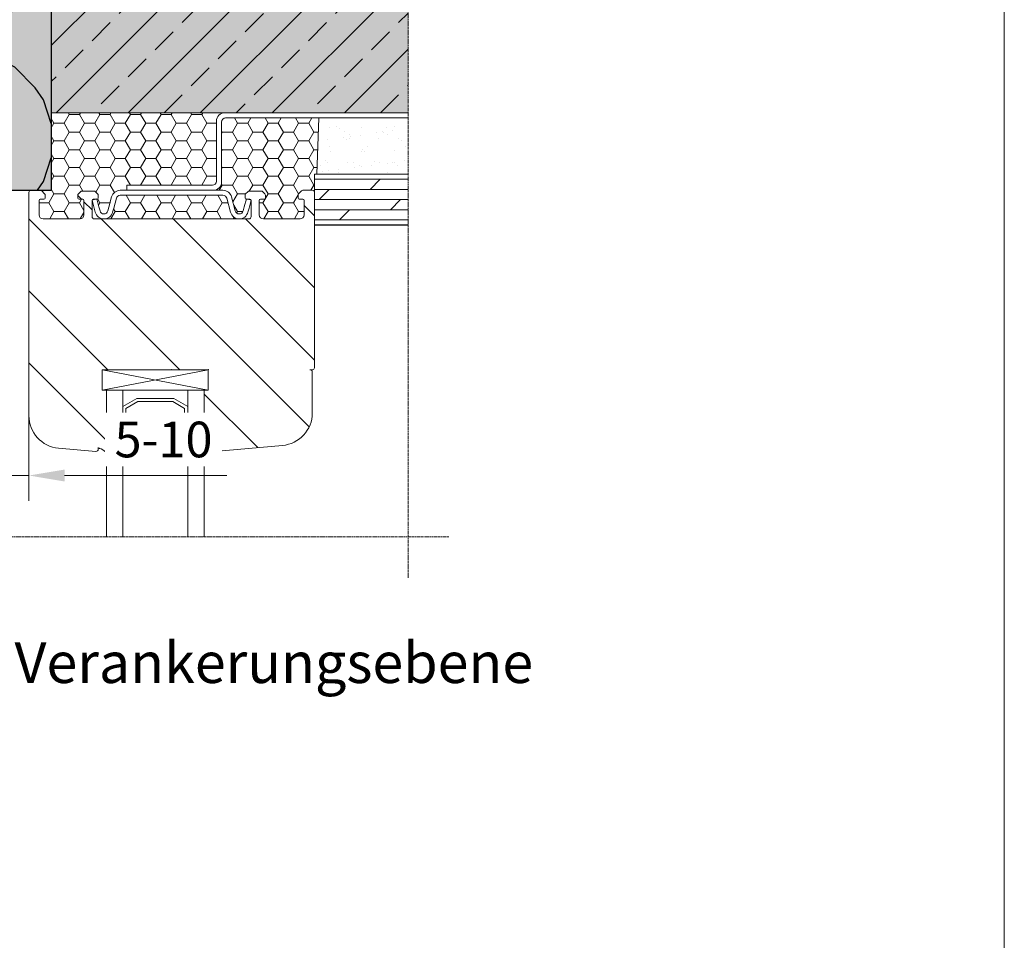
# Model space of a CAD drawing. Units: inches. Extents: x -8427 to 8781, y 20182 to 22423.
# Drawn here: x -2701 to -2459, y 21925 to 22151 of the extents above; entities that cross this region are included whole.
import ezdxf

# ---------------------------------------------------------------- set-up
doc = ezdxf.new("R2010")
doc.units = ezdxf.units.IN
doc.header["$LTSCALE"] = 0.25
doc.header["$MEASUREMENT"] = 0
doc.linetypes.add('DASHDOT', pattern=[1, 0.5, -0.25, 0, -0.25])
doc.layers.add('Etex-0-Viewports', color=2, linetype='Continuous', lineweight=9, plot=False)
for name, color, linetype, lineweight in [('Etex-Dimensions', 7, 'Continuous', 13), ('Etex-Systemlines-Centerlines', 252, 'DASHDOT', 13), ('Etex-Window and roof components', 252, 'Continuous', 13)]:
    doc.layers.add(name, color=color, linetype=linetype, lineweight=lineweight)
for name, color, linetype in [('Etex-Insulation', 252, 'Continuous'), ('Etex-Text-legends-DE', 7, 'Continuous'), ('Etex-Wall structure concrete ISO', 252, 'Continuous'), ('Etex-Wall structure masonry', 252, 'Continuous')]:
    doc.layers.add(name, color=color, linetype=linetype)
doc.layers.add('Etex-Solid Hatch insulation', color=7, linetype='Continuous', true_color=0xffffeb)
doc.layers.add('Etex-Solid Hatch wall (masonry-concrete)', color=7, linetype='Continuous', true_color=0xe8e8e8)
doc.styles.add('style Equitone', font='trebuc.ttf')
doc.dimstyles.new('Equitone', dxfattribs={"dimscale": 0, "dimtxt": 7, "dimasz": 7, "dimexe": 2.5, "dimexo": 4, "dimgap": 3.5, "dimtad": 1, "dimdec": 0, "dimzin": 0, "dimdsep": 46, "dimtxsty": 'style Equitone', "dimcen": 4, "dimclrt": 7, "dimadec": 0, "dimazin": 0, "dimtfac": 1, "dimtdec": 0, "dimtmove": 0, "dimatfit": 3, "dimfxl": 1, "dimtolj": 1, "dimtzin": 0, "dimlwd": 13, "dimlwe": 13, "dimarcsym": 1})
pattern_1 = [(0, (0, 1254.324), (3.75, 2.1650635), [2.5, -5]), (120, (0, 1254.324), (-3.75, 2.1650635), [2.5, -5]), (60, (0, 1254.324), (8e-16, 4.33012702), [-5, 2.5])]

# ---------------------------------------------------------------- blocks, each defined once
blk = doc.blocks.new('*D111')
at = {"layer": 'Defpoints', "color": 0, "ltscale": 100, "transparency": 16777216}
for p in [(-2703.15, 22082.02), (-2698.65, 22082.02), (-2698.65, 22039.18)]:
    blk.add_point(p, dxfattribs=at)
at = {"layer": 'Etex-Dimensions', "color": 0, "linetype": 'Continuous', "lineweight": 13, "ltscale": 100, "transparency": 16777216}
for p, q in [((-2703.15, 22077.02), (-2703.15, 22032.93)), ((-2698.65, 22077.02), (-2698.65, 22032.93)), ((-2711.9, 22039.18), (-2720.65, 22039.18)), ((-2703.15, 22039.18), (-2698.65, 22039.18)), ((-2689.9, 22039.18), (-2650.11, 22039.18))]:
    blk.add_line(p, q, dxfattribs=at)
at = {"layer": 'Etex-Dimensions', "color": 0, "ltscale": 100, "transparency": 16777216}
for points in [[(-2711.9, 22040.64), (-2711.9, 22037.72), (-2703.15, 22039.18)], [(-2689.9, 22040.64), (-2689.9, 22037.72), (-2698.65, 22039.18)]]:
    blk.add_solid(points, dxfattribs=at)
at = {"layer": 'Etex-Dimensions', "color": 7, "ltscale": 100, "transparency": 16777216, "insert": (-2665.63, 22048.01), "char_height": 8.75, "attachment_point": 5, "style": 'style Equitone', "bg_fill": 3, "box_fill_scale": 1.25, "bg_fill_color": 256, "bg_fill_true_color": 13158600, "bg_fill_transparency": 0}
blk.add_mtext('\\A1;5-10', dxfattribs=at)

msp = doc.modelspace()

# ---------------------------------------------------------------- hatches: boundary and pattern name
at = {"layer": 'Etex-Insulation', "ltscale": 100}
h = msp.add_hatch(dxfattribs=at)
h.set_pattern_fill('H1INSUN1', color=256, angle=90, pattern_type=2)
h.set_pattern_definition([(157.38, (-2832.15, 22254.18), (-100, 3e-06), [26, -1274]), (157.38, (-2832.15, 22354.18), (-100, 3e-06), [26, -1274]), (157.38, (-2832.15, 22454.18), (-100, 3e-06), [26, -1274]), (157.38, (-2832.15, 22554.18), (-100, 3e-06), [26, -1274]), (157.38, (-2832.15, 22654.18), (-100, 3e-06), [26, -1274]), (202.249, (-2832.15, 22338.18), (-100, -2e-06), [23.77, -2353.203]), (202.249, (-2832.15, 22438.18), (-100, -2e-06), [23.77, -2353.203]), (202.249, (-2832.15, 22538.18), (-100, -2e-06), [23.77, -2353.203]), (202.249, (-2832.15, 22638.18), (-100, -2e-06), [23.77, -2353.203]), (202.249, (-2832.15, 22738.18), (-100, -2e-06), [23.77, -2353.203]), (202.249, (-2832.15, 22838.18), (-100, -2e-06), [23.77, -2353.203]), (202.249, (-2832.15, 22938.18), (-100, -2e-06), [23.77, -2353.203]), (202.249, (-2832.15, 23038.18), (-100, -2e-06), [23.77, -2353.203]), (202.249, (-2832.15, 23138.18), (-100, -2e-06), [23.77, -2353.203]), (337.751, (-2854.15, 22313.18), (-100, -7e-06), [23.77, -2353.203]), (337.751, (-2854.15, 22413.18), (-100, -7e-06), [23.77, -2353.203]), (337.751, (-2854.15, 22513.18), (-100, -7e-06), [23.77, -2353.203]), (337.751, (-2854.15, 22613.18), (-100, -7e-06), [23.77, -2353.203]), (337.751, (-2854.15, 22713.18), (-100, -7e-06), [23.77, -2353.203]), (337.751, (-2854.15, 22813.18), (-100, -7e-06), [23.77, -2353.203]), (337.751, (-2854.15, 22913.18), (-100, -7e-06), [23.77, -2353.203]), (337.751, (-2854.15, 23013.18), (-100, -7e-06), [23.77, -2353.203]), (337.751, (-2854.15, 23113.18), (-100, -7e-06), [23.77, -2353.203]), (22.62, (-2856.15, 22278.18), (-100, -3e-06), [26, -1274]), (22.62, (-2856.15, 22378.18), (-100, -3e-06), [26, -1274]), (22.62, (-2856.15, 22478.18), (-100, -3e-06), [26, -1274]), (22.62, (-2856.15, 22578.18), (-100, -3e-06), [26, -1274]), (22.62, (-2856.15, 22678.18), (-100, -3e-06), [26, -1274]), (171.87, (-2815.151, 22249.18), (-100, 5e-06), [7.071, -700.036]), (158.199, (-2822.15, 22250.18), (-100, -1e-06), [10.77, -527.746]), (158.199, (-2822.15, 22350.18), (-100, -1e-06), [10.77, -527.746]), (21.801, (-2832.15, 22288.18), (-100, 1e-06), [10.77, -527.746]), (21.801, (-2832.15, 22388.18), (-100, 1e-06), [10.77, -527.746]), (8.13, (-2822.151, 22292.18), (-100, -5e-06), [7.071, -700.036]), (8.13, (-2815.151, 22249.18), (-100, -5e-06), [7.071, -700.036]), (26.565, (-2808.15, 22250.18), (-100, 2e-06), [6.708, -216.899]), (45, (-2802.15, 22253.18), (-100, 6e-15), [7.07, -134.35]), (56.31, (-2797.15, 22258.18), (-100, -4e-06), [3.606, -356.95]), (56.31, (-2797.15, 22358.18), (-100, -4e-06), [3.606, -356.95]), (56.31, (-2797.15, 22458.18), (-100, -4e-06), [3.606, -356.95]), (71.565, (-2795.15, 22261.18), (-100, -2e-07), [3.16, -313.065]), (71.565, (-2795.15, 22361.18), (-100, -2e-07), [3.16, -313.065]), (71.565, (-2795.15, 22461.18), (-100, -2e-07), [3.162, -313.065]), (71.565, (-2794.15, 22264.18), (-100, -2e-07), [3.16, -313.065]), (71.565, (-2794.15, 22364.18), (-100, -2e-07), [3.16, -313.065]), (71.565, (-2794.15, 22464.18), (-100, -2e-07), [3.162, -313.065]), (90, (-2793.15, 22267.18), (-100, 6e-15), [8, -92]), (108.435, (-2793.15, 22275.18), (-100, 2e-07), [3.16, -313.065]), (108.435, (-2793.15, 22375.18), (-100, 2e-07), [3.16, -313.065]), (108.435, (-2793.15, 22475.18), (-100, 2e-07), [3.162, -313.065]), (108.435, (-2794.15, 22278.18), (-100, 2e-07), [3.16, -313.065]), (108.435, (-2794.15, 22378.18), (-100, 2e-07), [3.16, -313.065]), (108.435, (-2794.15, 22478.18), (-100, 2e-07), [3.162, -313.065]), (123.69, (-2795.15, 22281.18), (-100, 4e-06), [3.606, -356.95]), (123.69, (-2795.15, 22381.18), (-100, 4e-06), [3.606, -356.95]), (123.69, (-2795.15, 22481.18), (-100, 4e-06), [3.606, -356.95]), (135, (-2797.15, 22284.18), (-100, 6e-15), [7.07, -134.35]), (153.435, (-2802.15, 22289.18), (-100, -2e-06), [6.708, -216.899]), (171.87, (-2808.151, 22292.18), (-100, 5e-06), [7.071, -700.036]), (171.87, (-2815.151, 22299.18), (-100, 5e-06), [7.071, -700.036]), (158.199, (-2822.15, 22300.18), (-100, -1e-06), [10.77, -527.746]), (158.199, (-2822.15, 22400.18), (-100, -1e-06), [10.77, -527.746]), (21.801, (-2832.15, 22338.18), (-100, 1e-06), [10.77, -527.746]), (21.801, (-2832.15, 22438.18), (-100, 1e-06), [10.77, -527.746]), (8.13, (-2822.151, 22342.18), (-100, -5e-06), [7.071, -700.036]), (8.13, (-2815.151, 22299.18), (-100, -5e-06), [7.071, -700.036]), (26.565, (-2808.15, 22300.18), (-100, 2e-06), [6.708, -216.899]), (45, (-2802.15, 22303.18), (-100, 6e-15), [7.07, -134.35]), (56.31, (-2797.15, 22308.18), (-100, -4e-06), [3.606, -356.95]), (56.31, (-2797.15, 22408.18), (-100, -4e-06), [3.606, -356.95]), (56.31, (-2797.15, 22508.18), (-100, -4e-06), [3.606, -356.95]), (71.565, (-2795.15, 22311.18), (-100, -2e-07), [3.16, -313.065]), (71.565, (-2795.15, 22411.18), (-100, -2e-07), [3.16, -313.065]), (71.565, (-2795.15, 22511.18), (-100, -2e-07), [3.162, -313.065]), (71.565, (-2794.15, 22314.18), (-100, -2e-07), [3.16, -313.065]), (71.565, (-2794.15, 22414.18), (-100, -2e-07), [3.16, -313.065]), (71.565, (-2794.15, 22514.18), (-100, -2e-07), [3.162, -313.065]), (90, (-2793.15, 22317.18), (-100, 6e-15), [8, -92]), (108.435, (-2793.15, 22325.18), (-100, 2e-07), [3.16, -313.065]), (108.435, (-2793.15, 22425.18), (-100, 2e-07), [3.16, -313.065]), (108.435, (-2793.15, 22525.18), (-100, 2e-07), [3.162, -313.065]), (108.435, (-2794.15, 22328.18), (-100, 2e-07), [3.16, -313.065]), (108.435, (-2794.15, 22428.18), (-100, 2e-07), [3.16, -313.065]), (108.435, (-2794.15, 22528.18), (-100, 2e-07), [3.162, -313.065]), (123.69, (-2795.15, 22331.18), (-100, 4e-06), [3.606, -356.95]), (123.69, (-2795.15, 22431.18), (-100, 4e-06), [3.606, -356.95]), (123.69, (-2795.15, 22531.18), (-100, 4e-06), [3.606, -356.95]), (135, (-2797.15, 22334.18), (-100, 6e-15), [7.07, -134.35]), (153.435, (-2802.15, 22339.18), (-100, -2e-06), [6.708, -216.899]), (171.87, (-2808.151, 22342.18), (-100, 5e-06), [7.071, -700.036]), (171.87, (-2871.151, 22274.18), (-100, 5e-06), [7.071, -700.036]), (153.435, (-2878.15, 22275.18), (-100, -2e-06), [6.708, -216.899]), (135, (-2884.15, 22278.18), (-100, 6e-15), [7.07, -134.35]), (123.69, (-2889.15, 22283.18), (-100, 4e-06), [3.606, -356.95]), (123.69, (-2889.15, 22383.18), (-100, 4e-06), [3.606, -356.95]), (123.69, (-2889.15, 22483.18), (-100, 4e-06), [3.606, -356.95]), (108.435, (-2891.15, 22286.18), (-100, 2e-07), [3.16, -313.065]), (108.435, (-2891.15, 22386.18), (-100, 2e-07), [3.16, -313.065]), (108.435, (-2891.15, 22486.18), (-100, 2e-07), [3.162, -313.065]), (108.435, (-2892.15, 22289.18), (-100, 2e-07), [3.16, -313.065]), (108.435, (-2892.15, 22389.18), (-100, 2e-07), [3.162, -313.065]), (108.435, (-2892.15, 22489.18), (-100, 2e-07), [3.162, -313.065]), (90, (-2893.15, 22292.18), (-100, 6e-15), [8, -92]), (71.565, (-2893.15, 22300.18), (-100, -2e-07), [3.16, -313.065]), (71.565, (-2893.15, 22400.18), (-100, -2e-07), [3.162, -313.065]), (71.565, (-2893.15, 22500.18), (-100, -2e-07), [3.162, -313.065]), (71.565, (-2892.15, 22303.18), (-100, -2e-07), [3.16, -313.065]), (71.565, (-2892.15, 22403.18), (-100, -2e-07), [3.162, -313.065]), (71.565, (-2892.15, 22503.18), (-100, -2e-07), [3.162, -313.065]), (56.31, (-2891.15, 22306.18), (-100, -4e-06), [3.606, -356.95]), (56.31, (-2891.15, 22406.18), (-100, -4e-06), [3.606, -356.95]), (56.31, (-2891.15, 22506.18), (-100, -4e-06), [3.606, -356.95]), (45, (-2889.15, 22309.18), (-100, 6e-15), [7.07, -134.35]), (26.565, (-2884.15, 22314.18), (-100, 2e-06), [6.708, -216.899]), (8.13, (-2878.151, 22317.18), (-100, -5e-06), [7.071, -700.036]), (8.13, (-2871.151, 22274.18), (-100, -5e-06), [7.071, -700.036]), (20.556, (-2864.15, 22275.18), (-100, 1e-06), [8.544, -845.856]), (20.556, (-2864.15, 22375.18), (-100, 1e-06), [8.544, -845.856]), (20.556, (-2864.15, 22475.18), (-100, 1e-06), [8.544, -845.856]), (158.199, (-2854.15, 22313.18), (-100, -1e-06), [10.77, -527.746]), (158.199, (-2854.15, 22413.18), (-100, -1e-06), [10.77, -527.746]), (171.87, (-2864.151, 22317.18), (-100, 5e-06), [7.071, -700.036]), (90, (-2893.15, 22246.18), (-100, 6e-15), [4, -96]), (71.565, (-2893.15, 22250.18), (-100, -2e-07), [3.16, -313.065]), (71.565, (-2893.15, 22350.18), (-100, -2e-07), [3.16, -313.065]), (71.565, (-2893.15, 22450.18), (-100, -2e-07), [3.162, -313.065]), (71.565, (-2892.15, 22253.18), (-100, -2e-07), [3.16, -313.065]), (71.565, (-2892.15, 22353.18), (-100, -2e-07), [3.16, -313.065]), (71.565, (-2892.15, 22453.18), (-100, -2e-07), [3.162, -313.065]), (56.31, (-2891.15, 22256.18), (-100, -4e-06), [3.606, -356.95]), (56.31, (-2891.15, 22356.18), (-100, -4e-06), [3.606, -356.95]), (56.31, (-2891.15, 22456.18), (-100, -4e-06), [3.606, -356.95]), (45, (-2889.15, 22259.18), (-100, 6e-15), [7.07, -134.35]), (26.565, (-2884.15, 22264.18), (-100, 2e-06), [6.708, -216.899]), (8.13, (-2878.151, 22267.18), (-100, -5e-06), [7.071, -700.036]), (159.444, (-2856.15, 22264.18), (-100, -1e-06), [8.544, -845.856]), (159.444, (-2856.15, 22364.18), (-100, -1e-06), [8.544, -845.856]), (159.444, (-2856.15, 22464.18), (-100, -1e-06), [8.544, -845.856]), (171.87, (-2864.151, 22267.18), (-100, 5e-06), [7.071, -700.036]), (171.87, (-2871.151, 22324.18), (-100, 5e-06), [7.071, -700.036]), (153.435, (-2878.15, 22325.18), (-100, -2e-06), [6.708, -216.899]), (135, (-2884.15, 22328.18), (-100, 6e-15), [7.07, -134.35]), (123.69, (-2889.15, 22333.18), (-100, 4e-06), [3.606, -356.95]), (123.69, (-2889.15, 22433.18), (-100, 4e-06), [3.606, -356.95]), (123.69, (-2889.15, 22533.18), (-100, 4e-06), [3.606, -356.95]), (108.435, (-2891.15, 22336.18), (-100, 2e-07), [3.16, -313.065]), (108.435, (-2891.15, 22436.18), (-100, 2e-07), [3.162, -313.065]), (108.435, (-2891.15, 22536.18), (-100, 2e-07), [3.162, -313.065]), (108.435, (-2892.15, 22339.18), (-100, 2e-07), [3.16, -313.065]), (108.435, (-2892.15, 22439.18), (-100, 2e-07), [3.162, -313.065]), (108.435, (-2892.15, 22539.18), (-100, 2e-07), [3.162, -313.065]), (90, (-2893.15, 22342.18), (-100, 6e-15), [4, -96]), (8.13, (-2871.151, 22324.18), (-100, -5e-06), [7.071, -700.036]), (21.801, (-2864.15, 22325.18), (-100, 1e-06), [10.77, -527.746]), (21.801, (-2864.15, 22425.18), (-100, 1e-06), [10.77, -527.746])])
h.paths.add_polyline_path([(-2753.77, 22246.18), (-2693.15, 22246.18), (-2693.15, 22313.79), (-2753.77, 22313.79), (-2753.77, 22310.44), (-2757.3, 22306.9), (-2750.23, 22299.83), (-2753.77, 22296.3)])
h.paths.add_polyline_path([(-2753.77, 22147.98), (-2712.42, 22147.98), (-2712.42, 22109.09), (-2693.15, 22109.09), (-2693.15, 22166.18), (-2753.77, 22166.18)])
h.paths.add_polyline_path([(-2763.77, 22310.44), (-2763.77, 22313.79), (-2793.15, 22313.79), (-2793.15, 22246.18), (-2763.77, 22246.18), (-2763.77, 22296.3), (-2760.23, 22299.83), (-2767.3, 22306.9)])
h.paths.add_polyline_path([(-2693.15, 22212.08), (-2693.15, 22212.08), (-2693.15, 22212.08)])
at = {"layer": 'Etex-Solid Hatch insulation', "ltscale": 100}
h = msp.add_hatch(color=256, dxfattribs=at)
h.dxf.hatch_style = 1
h.paths.add_polyline_path([(-2753.77, 22246.18), (-2702.08, 22246.18), (-2699.15, 22246.18), (-2693.15, 22246.18), (-2693.15, 22313.79), (-2753.77, 22313.79), (-2753.77, 22310.44), (-2757.3, 22306.9), (-2750.23, 22299.83), (-2753.42, 22296.64)])
h.paths.add_polyline_path([(-2763.77, 22147.98), (-2763.77, 22166.18), (-2793.15, 22166.18), (-2793.15, 22147.98)])
h.paths.add_polyline_path([(-2763.77, 22310.44), (-2763.77, 22313.79), (-2793.15, 22313.79), (-2793.15, 22246.18), (-2763.77, 22246.18), (-2763.77, 22296.3), (-2760.23, 22299.83), (-2767.3, 22306.9)])
h.paths.add_polyline_path([(-2712.42, 22147.98), (-2712.42, 22109.09), (-2693.15, 22109.09), (-2693.15, 22166.18), (-2699.15, 22166.18), (-2702.15, 22166.18), (-2753.77, 22166.18), (-2753.77, 22147.98)])
at = {"layer": 'Etex-Solid Hatch wall (masonry-concrete)', "ltscale": 100}
h = msp.add_hatch(color=256, dxfattribs=at)
h.dxf.hatch_style = 1
h.paths.add_polyline_path([(-2605.65, 22259.09), (-2693.15, 22259.09), (-2693.15, 22212.08), (-2689.98, 22211.4), (-2625.85, 22211.4), (-2622.83, 22206.18), (-2625.85, 22200.95), (-2689.98, 22200.95), (-2693.15, 22200.28), (-2693.15, 22128.09), (-2605.65, 22128.09)])
at = {"layer": 'Etex-Wall structure concrete ISO', "ltscale": 100}
h = msp.add_hatch(dxfattribs=at)
h.set_pattern_fill('ANSI33', color=256, scale=50)
h.set_pattern_definition([(45, (-100, 2516.922), (-8.838835, 8.838835), []), (45, (-91.161, 2516.922), (-8.838835, 8.838835), [6.25, -3.125])])
h.paths.add_polyline_path([(-2605.65, 22259.09), (-2693.15, 22259.09), (-2693.15, 22212.08), (-2689.98, 22211.4), (-2625.85, 22211.4), (-2622.83, 22206.18), (-2625.85, 22200.95), (-2689.98, 22200.95), (-2693.15, 22200.28), (-2693.15, 22128.09), (-2605.65, 22128.09)])
at = {"layer": 'Etex-Window and roof components'}
h = msp.add_hatch(dxfattribs=at)
h.set_pattern_fill('HONEY', color=256, scale=20)
h.set_pattern_definition(pattern_1)
h.paths.add_polyline_path([(-2652.65, 22126.09, -0.41423), (-2650.65, 22128.09), (-2693.15, 22128.09), (-2693.15, 22109.09), (-2695.86, 22109.09, -0.198912), (-2695.5, 22108.94), (-2694.8, 22108.23, -0.198912), (-2694.65, 22107.88), (-2694.65, 22107.19, -0.414214), (-2694.95, 22106.89), (-2695.85, 22106.89, 0.414214), (-2696.15, 22106.59), (-2696.15, 22103.09, 0.414214), (-2695.15, 22102.09), (-2686.15, 22102.09, 0.414214), (-2685.15, 22103.09), (-2685.15, 22106.59, 0.414214), (-2685.45, 22106.89), (-2686.35, 22106.89, -0.414214), (-2686.65, 22107.19), (-2686.65, 22107.88, -0.198912), (-2686.5, 22108.23), (-2686, 22108.74, -0.198912), (-2685.64, 22108.89), (-2682.66, 22108.89, -0.198912), (-2682.3, 22108.74), (-2681.8, 22108.23, -0.198912), (-2681.65, 22107.88), (-2681.65, 22107.19, -0.414214), (-2681.95, 22106.89), (-2681.97, 22106.89), (-2681.47, 22105.04), (-2681.2, 22104.02, 0.764987), (-2679.27, 22104.03), (-2679.01, 22104.99), (-2678.35, 22107.45, -0.340681), (-2676.23, 22109.09), (-2674.65, 22109.09), (-2674.65, 22110.34), (-2670.65, 22110.34), (-2653.65, 22110.34, 0.414214), (-2652.65, 22111.34)])
h = msp.add_hatch(dxfattribs=at)
h.set_pattern_fill('HONEY', color=256, scale=20)
h.set_pattern_definition(pattern_1)
h.paths.add_polyline_path([(-2651.08, 22107.89), (-2676.23, 22107.89, 0.340994), (-2677.19, 22107.14), (-2677.85, 22104.68), (-2678.11, 22103.72, -0.339606), (-2680.24, 22102.09), (-2647.11, 22102.09), (-2647.11, 22102.09, -0.333673), (-2649.19, 22103.72), (-2650.11, 22107.15, 0.337679)])
h.paths.add_polyline_path([(-2627.58, 22126.84), (-2650.4, 22126.84, 0.414236), (-2651.4, 22125.84), (-2651.4, 22111.09, -0.414214), (-2653.4, 22109.09), (-2651.08, 22109.09, -0.339457), (-2648.95, 22107.46), (-2648.95, 22107.46), (-2648.03, 22104.03, 0.769953), (-2646.1, 22104.03), (-2645.83, 22105.04), (-2645.33, 22106.89), (-2645.35, 22106.89, -0.414214), (-2645.65, 22107.19), (-2645.65, 22107.88, -0.198912), (-2645.5, 22108.23), (-2645, 22108.74, -0.198912), (-2644.64, 22108.89), (-2641.66, 22108.89, -0.198912), (-2641.3, 22108.74), (-2640.8, 22108.23, -0.198912), (-2640.65, 22107.88), (-2640.65, 22107.19, -0.414214), (-2640.95, 22106.89), (-2641.85, 22106.89, 0.414214), (-2642.15, 22106.59), (-2642.15, 22103.09, 0.414214), (-2641.15, 22102.09), (-2632.15, 22102.09, 0.414214), (-2631.15, 22103.09), (-2631.15, 22106.59, 0.414214), (-2631.45, 22106.89), (-2632.35, 22106.89, -0.414214), (-2632.65, 22107.19), (-2632.65, 22107.88, -0.198912), (-2632.5, 22108.23), (-2631.8, 22108.94, -0.198912), (-2631.44, 22109.09), (-2629.15, 22109.09, -0.414214), (-2628.65, 22108.59), (-2628.65, 22113.09), (-2628.01, 22113.09)])
h = msp.add_hatch(dxfattribs=at)
h.set_pattern_fill('AR-SAND', color=256, scale=3, style=0)
h.set_pattern_definition([(37.5, (0, 1254.324), (-0.1889801, 5.7804713), [0, -4.56, 0, -5.1, 0, -4.875]), (7.5, (0, 1254.324), (5.30933, 8.4664382), [0, -2.46, 0, -4.11, 0, -1.575]), (327.5, (-3.69, 1254.324), (9.3424256, 0.0169772), [0, -1.5, 0, -5.4, 0, -7.05]), (317.5, (-3.69, 1254.324), (9.0183798, 2.6330267), [0, -0.75, 0, -3.54, 0, -4.05])])
h.paths.add_polyline_path([(-2627.58, 22126.84), (-2628.01, 22113.09), (-2605.65, 22113.09), (-2605.65, 22126.84)])
h = msp.add_hatch(dxfattribs=at)
h.set_pattern_fill('DOLMIT', color=256, scale=10)
h.set_pattern_definition([(0, (0, 1254.324), (0, 2.5), []), (45, (0, 1254.324), (-5, 5), [3.535534, -7.0710678])])
h.paths.add_polyline_path([(-2605.65, 22100.63), (-2605.65, 22113.09), (-2628.65, 22113.09), (-2628.65, 22100.63)])

# ---------------------------------------------------------------- linework, layer by layer
at = {"layer": 'Etex-Insulation', "ltscale": 100}
msp.add_line((-2712.42, 22109.09), (-2693.15, 22109.09), dxfattribs=at)
at = {"layer": 'Etex-Systemlines-Centerlines'}
for p, q in [((-2605.65, 22323.79), (-2605.65, 22014.12)), ((-2595.65, 22024.12), (-2753.77, 22024.12))]:
    msp.add_line(p, q, dxfattribs=at)
at = {"layer": 'Etex-Wall structure masonry', "transparency": 33554687}
msp.add_line((-2693.15, 22313.79), (-2693.15, 22109.09), dxfattribs=at)
at = {"layer": 'Etex-Window and roof components'}
for p, q in [((-2605.65, 22128.09), (-2693.15, 22128.09)), ((-2650.65, 22128.09), (-2635.15, 22128.09)), ((-2635.1, 22128.09), (-2635.15, 22128.09)), ((-2625.15, 22128.09), (-2625.2, 22128.09)), ((-2625.15, 22128.09), (-2605.65, 22128.09)), ((-2652.65, 22126.09), (-2652.65, 22111.34)), ((-2651.4, 22111.09), (-2651.4, 22125.84)), ((-2650.4, 22126.84), (-2605.65, 22126.84)), ((-2628.01, 22113.09), (-2627.58, 22126.84)), ((-2627.58, 22126.84), (-2605.65, 22126.84)), ((-2628.65, 22113.09), (-2605.65, 22113.09)), ((-2628.65, 22100.59), (-2628.65, 22113.09)), ((-2628.65, 22113.09), (-2605.65, 22113.09)), ((-2698.65, 22077.19), (-2698.65, 22108.59)), ((-2698.15, 22109.09), (-2695.86, 22109.09)), ((-2696.9, 22109.09), (-2693.15, 22109.09)), ((-2695.5, 22108.94), (-2694.8, 22108.23)), ((-2686.5, 22108.23), (-2686, 22108.74)), ((-2685.64, 22108.89), (-2682.66, 22108.89)), ((-2682.3, 22108.74), (-2681.8, 22108.23)), ((-2670.65, 22109.09), (-2676.23, 22109.09)), ((-2674.65, 22109.09), (-2674.65, 22110.34)), ((-2670.65, 22110.34), (-2674.65, 22110.34)), ((-2653.65, 22110.34), (-2670.65, 22110.34)), ((-2653.4, 22109.09), (-2670.65, 22109.09)), ((-2651.08, 22109.09), (-2653.4, 22109.09)), ((-2645.5, 22108.23), (-2645, 22108.74)), ((-2644.64, 22108.89), (-2641.66, 22108.89)), ((-2641.3, 22108.74), (-2640.8, 22108.23)), ((-2632.5, 22108.23), (-2631.8, 22108.94)), ((-2631.44, 22109.09), (-2629.15, 22109.09)), ((-2628.65, 22108.59), (-2628.65, 22065.59)), ((-2696.15, 22106.59), (-2696.15, 22103.09)), ((-2694.95, 22106.89), (-2695.85, 22106.89)), ((-2694.65, 22107.88), (-2694.65, 22107.19)), ((-2686.65, 22107.19), (-2686.65, 22107.88)), ((-2685.45, 22106.89), (-2686.35, 22106.89)), ((-2685.15, 22103.09), (-2685.15, 22106.59)), ((-2681.99, 22106.98), (-2683.15, 22106.66)), ((-2683.15, 22106.66), (-2682.63, 22104.73)), ((-2683.15, 22106.59), (-2683.15, 22102.59)), ((-2681.95, 22106.89), (-2682.85, 22106.89)), ((-2681.47, 22105.04), (-2681.99, 22106.98)), ((-2681.65, 22107.88), (-2681.65, 22107.19)), ((-2678.35, 22107.46), (-2679.01, 22104.99)), ((-2677.85, 22104.68), (-2677.19, 22107.15)), ((-2676.23, 22107.89), (-2651.08, 22107.89)), ((-2650.11, 22107.15), (-2649.19, 22103.72)), ((-2648.03, 22104.03), (-2648.95, 22107.46)), ((-2645.83, 22105.04), (-2645.31, 22106.98)), ((-2645.65, 22107.19), (-2645.65, 22107.88)), ((-2645.35, 22106.89), (-2644.45, 22106.89)), ((-2645.31, 22106.98), (-2644.15, 22106.66)), ((-2644.15, 22106.66), (-2644.67, 22104.73)), ((-2644.15, 22102.59), (-2644.15, 22106.59)), ((-2642.15, 22106.59), (-2642.15, 22103.09)), ((-2640.95, 22106.89), (-2641.85, 22106.89)), ((-2640.65, 22107.88), (-2640.65, 22107.19)), ((-2632.65, 22107.19), (-2632.65, 22107.88)), ((-2631.45, 22106.89), (-2632.35, 22106.89)), ((-2631.15, 22103.09), (-2631.15, 22106.59)), ((-2682.63, 22104.73), (-2682.36, 22103.72)), ((-2681.2, 22104.03), (-2681.47, 22105.04)), ((-2679.01, 22104.99), (-2679.27, 22104.03)), ((-2678.11, 22103.72), (-2677.85, 22104.68)), ((-2645.83, 22105.04), (-2646.1, 22104.03)), ((-2644.94, 22103.72), (-2644.67, 22104.73)), ((-2695.15, 22102.09), (-2686.15, 22102.09)), ((-2682.65, 22102.09), (-2644.65, 22102.09)), ((-2641.15, 22102.09), (-2632.15, 22102.09)), ((-2605.65, 22100.59), (-2628.65, 22100.59)), ((-2698.65, 22053.86), (-2698.65, 22077.19)), ((-2680.65, 22060.09), (-2654.65, 22065.09)), ((-2680.65, 22065.09), (-2654.65, 22060.09)), ((-2654.65, 22065.09), (-2680.65, 22065.09)), ((-2680.65, 22065.09), (-2680.65, 22060.09)), ((-2654.65, 22060.09), (-2654.65, 22065.09)), ((-2629.15, 22065.09), (-2629.65, 22065.09)), ((-2629.15, 22064.59), (-2629.15, 22054.52)), ((-2654.65, 22060.09), (-2680.65, 22060.09)), ((-2679.65, 22060.09), (-2679.65, 22024.12)), ((-2655.65, 22060.09), (-2679.65, 22060.09)), ((-2675.65, 22060.09), (-2675.65, 22024.12)), ((-2675.65, 22056.09), (-2675.65, 22060.09)), ((-2675.65, 22060.09), (-2659.65, 22060.09)), ((-2659.65, 22060.09), (-2659.65, 22024.12)), ((-2659.65, 22060.09), (-2659.65, 22056.09)), ((-2655.65, 22060.09), (-2655.65, 22024.12)), ((-2672.19, 22058.09), (-2675.65, 22056.09)), ((-2663.11, 22058.09), (-2672.19, 22058.09)), ((-2659.65, 22056.09), (-2663.11, 22058.09)), ((-2679.65, 22051.3), (-2679.65, 22045)), ((-2682.19, 22045.09), (-2691.35, 22045.89)), ((-2681.65, 22046.01), (-2681.65, 22045.59)), ((-2653.65, 22045.59), (-2653.65, 22045.69)), ((-2636.45, 22046.55), (-2653.11, 22045.09))]:
    msp.add_line(p, q, dxfattribs=at)
at = {"layer": 'Etex-Window and roof components', "linetype": 'Continuous', "transparency": 33554559}
for p, q in [((-2685.73, 22106.89), (-2686.65, 22107.81)), ((-2683.15, 22104.31), (-2685.15, 22106.31)), ((-2628.65, 22102.84), (-2631.15, 22105.34)), ((-2661.6, 22065.09), (-2698.65, 22102.13)), ((-2629.92, 22051.08), (-2680.93, 22102.09)), ((-2628.65, 22067.49), (-2663.25, 22102.09)), ((-2628.65, 22085.17), (-2645.57, 22102.09)), ((-2679.28, 22065.09), (-2698.65, 22084.46)), ((-2679.65, 22047.78), (-2698.65, 22066.78)), ((-2642.53, 22046.01), (-2655.65, 22059.13))]:
    msp.add_line(p, q, dxfattribs=at)
at = {"layer": 'Etex-Window and roof components', "linetype": 'Continuous'}
for p, q in [((-2647.11, 22102.09), (-2647.11, 22102.09)), ((-2628.65, 22100.63), (-2605.65, 22100.63)), ((-2611.31, 22100.59), (-2611.26, 22100.63))]:
    msp.add_line(p, q, dxfattribs=at)
at = {"layer": 'Etex-Window and roof components', "extrusion": (0, 0, -1)}
for p, q in [((-2680.65, 22060.09), (-2680.65, 22065.09)), ((-2680.65, 22060.09), (-2654.65, 22065.09)), ((-2680.65, 22065.09), (-2654.65, 22060.09)), ((-2654.65, 22065.09), (-2680.65, 22065.09)), ((-2668.44, 22065.09), (-2679.92, 22065.09)), ((-2654.65, 22060.09), (-2654.65, 22065.09)), ((-2654.65, 22060.09), (-2680.65, 22060.09)), ((-2675.65, 22056.09), (-2672.19, 22058.09)), ((-2675.65, 22056.09), (-2672.19, 22058.09)), ((-2672.19, 22058.09), (-2663.11, 22058.09)), ((-2672.19, 22058.09), (-2663.11, 22058.09)), ((-2663.11, 22058.09), (-2659.65, 22056.09)), ((-2663.11, 22058.09), (-2659.65, 22056.09)), ((-2675.65, 22050.09), (-2675.65, 22056.09)), ((-2674.85, 22055.63), (-2671.97, 22057.29)), ((-2674.85, 22050.89), (-2674.85, 22055.63)), ((-2671.97, 22057.29), (-2663.33, 22057.29)), ((-2663.33, 22057.29), (-2660.45, 22055.63)), ((-2660.45, 22055.63), (-2660.45, 22050.89)), ((-2659.65, 22056.09), (-2659.65, 22050.09)), ((-2659.65, 22050.09), (-2675.65, 22050.09)), ((-2660.45, 22050.89), (-2674.85, 22050.89))]:
    msp.add_line(p, q, dxfattribs=at)
at = {"layer": 'Etex-Window and roof components'}
for centre, radius, start, end in [((-2650.65, 22126.09), 2, 90, 180), ((-2653.4, 22111.09), 2, 270, 0), ((-2698.15, 22108.59), 0.5, 90, 180), ((-2695.86, 22108.59), 0.5, 45, 90), ((-2695.15, 22107.88), 0.5, 0, 45), ((-2686.15, 22107.88), 0.5, 135, 180), ((-2685.64, 22108.39), 0.5, 90, 135), ((-2682.66, 22108.39), 0.5, 45, 90), ((-2682.15, 22107.88), 0.5, 0, 45), ((-2676.23, 22106.89), 2.2, 90, 165), ((-2651.08, 22106.89), 2.2, 15, 90), ((-2645.15, 22107.88), 0.5, 135, 180), ((-2644.64, 22108.39), 0.5, 90, 135), ((-2641.66, 22108.39), 0.5, 45, 90), ((-2641.15, 22107.88), 0.5, 0, 45), ((-2632.15, 22107.88), 0.5, 135, 180), ((-2631.44, 22108.59), 0.5, 90, 135), ((-2629.15, 22108.59), 0.5, 0, 90), ((-2695.85, 22106.59), 0.3, 90, 180), ((-2694.95, 22107.19), 0.3, 270, 0), ((-2686.35, 22107.19), 0.3, 180, 270), ((-2685.45, 22106.59), 0.3, 0, 90), ((-2682.85, 22106.59), 0.3, 90, 180), ((-2681.95, 22107.19), 0.3, 270, 0), ((-2645.35, 22107.19), 0.3, 180, 270), ((-2644.45, 22106.59), 0.3, 0, 90), ((-2641.85, 22106.59), 0.3, 90, 180), ((-2640.95, 22107.19), 0.3, 270, 0), ((-2632.35, 22107.19), 0.3, 180, 270), ((-2631.45, 22106.59), 0.3, 0, 90), ((-2680.24, 22104.29), 2.2, 194.999, 345), ((-2647.07, 22104.29), 2.2, 195, 345.001), ((-2695.15, 22103.09), 1, 180, 270), ((-2686.15, 22103.09), 1, 270, 0), ((-2682.65, 22102.59), 0.5, 180, 270), ((-2644.65, 22102.59), 0.5, 270, 0), ((-2641.15, 22103.09), 1, 180, 270), ((-2632.15, 22103.09), 1, 270, 0), ((-2629.65, 22064.59), 0.5, 0, 100), ((-2629.15, 22065.59), 0.5, 270, 0), ((-2690.65, 22053.86), 8, 180, 265), ((-2637.15, 22054.52), 8, 275, 0), ((-2682.15, 22045.59), 0.5, 265, 0), ((-2681.5, 22046.01), 0.15, 180, 265.2289), ((-2681.6, 22044.86), 1, 74.2452, 85.2289), ((-2682.2, 22042.73), 3.22, 43.5528, 74.2452), ((-2653.15, 22045.59), 0.5, 180, 275), ((-2679.14, 22045.64), 1, 223.5528, 225.9625), ((-2679.76, 22045), 0.11, 225.9625, 0)]:
    msp.add_arc(centre, radius, start, end, dxfattribs=at)
at = {"layer": 'Etex-Window and roof components', "extrusion": (0, 0, -1)}
for centre, start, end in [((2650.4, 22125.84), 0, 90), ((2653.65, 22111.34), 180, 270), ((2676.23, 22106.89), 15, 90), ((2651.08, 22106.89), 90, 165), ((2680.24, 22104.29), 195, 345.001), ((2647.07, 22104.29), 194.999, 345)]:
    msp.add_arc(centre, 1, start, end, dxfattribs=at)
at = {"layer": 'Etex-Window and roof components'}
msp.add_open_spline([(-2653.65, 22045.69), (-2654.02, 22045.81), (-2654.24, 22045.74), (-2654.74, 22045.58), (-2654.92, 22045.28), (-2654.9, 22045.09), (-2655, 22044.99), (-2655.08, 22044.94), (-2655.39, 22044.93), (-2655.54, 22045.04), (-2655.64, 22045.18), (-2655.65, 22045.47)], degree=3, dxfattribs=at)
for p in [(-2698.65, 22109.09), (-2628.65, 22109.09), (-2663.65, 22065.09), (-2663.65, 22065.09), (-2654.65, 22065.09)]:
    msp.add_point(p, dxfattribs=at)

# ---------------------------------------------------------------- texts
at = {"layer": 'Etex-Text-legends-DE', "insert": (-2739.06, 21993.31), "char_height": 10, "attachment_point": 5, "style": 'style Equitone'}
msp.add_mtext_dynamic_manual_height_columns('Detail 12 - Sturz - Fenster in der Verankerungsebene', width=338.2586, gutter_width=25, heights=[0], dxfattribs=at)
msp.add_mtext_dynamic_manual_height_columns('Detail 12 - Sturz - Fenster in der Verankerungsebene', width=338.2586, gutter_width=25, heights=[0], dxfattribs=at)

# ---------------------------------------------------------------- next in the draw order: dimensions: what is measured, and where the dimension line sits
at = {"layer": 'Etex-Dimensions', "ltscale": 100}
dim = msp.add_linear_dim(base=(-2698.65075431, 22039.18018377), p1=(-2703.15075431, 22082.02493906), p2=(-2698.65075431, 22082.02493906), text='<>-10', dimstyle='Equitone', override={"dimscale": 1.25, "dimtxt": 7, "dimasz": 7, "dimexe": 5, "dimgap": 3.5, "dimtfill": 1}, dxfattribs=at)
dim.commit()
dim.dimension.update_dxf_attribs({"geometry": '*D111', "text_midpoint": (-2665.63055229, 22048.00678309)})

# ---------------------------------------------------------------- next in the draw order: linework, layer by layer
at = {"layer": 'Etex-0-Viewports', "ltscale": 100}
msp.add_lwpolyline([(-3155.47, 22372.94), (-2459.47, 22372.94), (-2459.47, 21412.94), (-3155.47, 21412.94)], close=True, dxfattribs=at)

doc.saveas('drawing.dxf')
